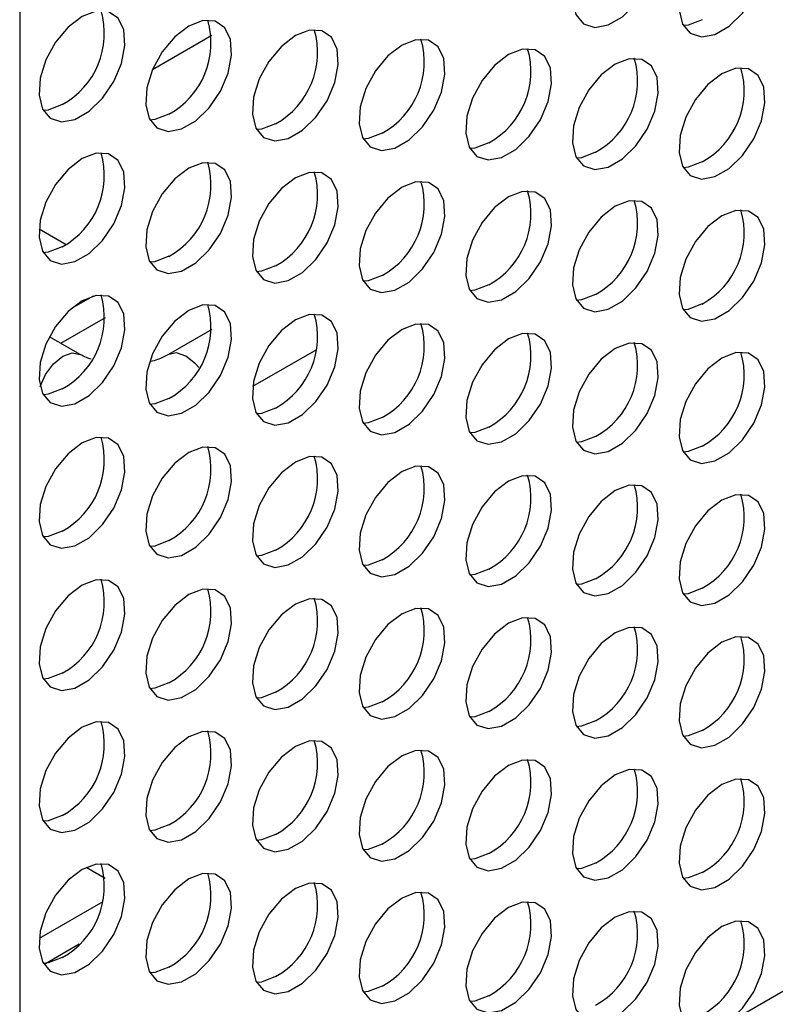
# Model space of a CAD drawing. Units: millimetres. Extents: x 40 to 3688, y -431 to 3021.
# Drawn here: x 3123 to 3167, y 2397 to 2454 of the extents above; entities that cross this region are included whole.
import ezdxf

# ---------------------------------------------------------------- set-up
doc = ezdxf.new("R2010")
doc.units = ezdxf.units.MM
doc.header["$LTSCALE"] = 10

msp = doc.modelspace()

# ---------------------------------------------------------------- linework, layer by layer
at = {"color": 7, "linetype": 'Continuous', "lineweight": 25}
for p, q in [((3123.192, 2504.857), (3123.192, 2374.211)), ((3134.229, 2452.838), (3130.812, 2450.865)), ((3124.305, 2441.732), (3125.856, 2440.837)), ((3127.411, 2437.871), (3126.13, 2437.131)), ((3125.547, 2435.161), (3128.109, 2436.641)), ((3134.223, 2435.949), (3131.738, 2434.515)), ((3126.667, 2434.515), (3124.901, 2435.534)), ((3136.574, 2432.688), (3140.249, 2434.809)), ((3124.536, 2373.435), (3202.318, 2418.337)), ((3127.008, 2405.061), (3128.103, 2404.429)), ((3127.959, 2403.076), (3124.31, 2400.969)), ((3124.668, 2399.543), (3126.611, 2400.664))]:
    msp.add_line(p, q, dxfattribs=at)
at = {"color": 7, "linetype": 'Continuous', "lineweight": 25, "flags": 128}
for points in [[(3157.389, 2459.357), (3156.586, 2458.738), (3155.869, 2457.877), (3155.317, 2456.866), (3154.99, 2455.815), (3154.923, 2454.839), (3155.123, 2454.042), (3155.568, 2453.512), (3156.211, 2453.305), (3156.982, 2453.445), (3157.797, 2453.915), (3158.567, 2454.665), (3159.21, 2455.614), (3159.656, 2456.659), (3159.856, 2457.687), (3159.788, 2458.585), (3159.461, 2459.258), (3158.909, 2459.632), (3158.193, 2459.666), (3157.389, 2459.357)], [(3163.513, 2458.809), (3162.709, 2458.19), (3161.993, 2457.329), (3161.441, 2456.318), (3161.114, 2455.268), (3161.046, 2454.291), (3161.246, 2453.495), (3161.692, 2452.965), (3162.335, 2452.758), (3163.106, 2452.897), (3163.92, 2453.368), (3164.691, 2454.118), (3165.334, 2455.067), (3165.779, 2456.112), (3165.979, 2457.139), (3165.912, 2458.038), (3165.585, 2458.711), (3165.033, 2459.084), (3164.317, 2459.118), (3163.513, 2458.809)], [(3126.771, 2453.929), (3125.967, 2453.31), (3125.25, 2452.449), (3124.699, 2451.438), (3124.371, 2450.388), (3124.304, 2449.411), (3124.504, 2448.615), (3124.95, 2448.084), (3125.593, 2447.878), (3126.363, 2448.017), (3127.178, 2448.487), (3127.948, 2449.238), (3128.591, 2450.187), (3129.037, 2451.232), (3129.237, 2452.259), (3129.17, 2453.158), (3128.842, 2453.83), (3128.291, 2454.204), (3127.574, 2454.238), (3126.771, 2453.929)], [(3132.894, 2453.382), (3132.091, 2452.763), (3131.374, 2451.901), (3130.822, 2450.891), (3130.495, 2449.84), (3130.428, 2448.864), (3130.628, 2448.067), (3131.073, 2447.537), (3131.716, 2447.33), (3132.487, 2447.47), (3133.302, 2447.94), (3134.072, 2448.69), (3134.715, 2449.639), (3135.161, 2450.684), (3135.361, 2451.712), (3135.293, 2452.61), (3134.966, 2453.283), (3134.414, 2453.656), (3133.698, 2453.691), (3132.894, 2453.382)], [(3162.382, 2453.747), (3161.578, 2453.438), (3161.291, 2453.409)], [(3139.018, 2452.834), (3138.214, 2452.215), (3137.498, 2451.354), (3136.946, 2450.343), (3136.619, 2449.293), (3136.552, 2448.316), (3136.752, 2447.52), (3137.197, 2446.989), (3137.84, 2446.783), (3138.611, 2446.922), (3139.425, 2447.392), (3140.196, 2448.143), (3140.839, 2449.092), (3141.284, 2450.137), (3141.484, 2451.164), (3141.417, 2452.063), (3141.09, 2452.735), (3140.538, 2453.109), (3139.822, 2453.143), (3139.018, 2452.834)], [(3145.142, 2452.286), (3144.338, 2451.668), (3143.622, 2450.806), (3143.07, 2449.796), (3142.743, 2448.745), (3142.675, 2447.769), (3142.875, 2446.972), (3143.321, 2446.442), (3143.964, 2446.235), (3144.734, 2446.375), (3145.549, 2446.845), (3146.32, 2447.595), (3146.963, 2448.544), (3147.408, 2449.589), (3147.608, 2450.616), (3147.541, 2451.515), (3147.214, 2452.188), (3146.662, 2452.561), (3145.945, 2452.596), (3145.142, 2452.286)], [(3151.265, 2451.739), (3150.462, 2451.12), (3149.745, 2450.259), (3149.194, 2449.248), (3148.866, 2448.198), (3148.799, 2447.221), (3148.999, 2446.425), (3149.445, 2445.894), (3150.088, 2445.688), (3150.858, 2445.827), (3151.673, 2446.297), (3152.443, 2447.048), (3153.086, 2447.997), (3153.532, 2449.041), (3153.732, 2450.069), (3153.665, 2450.968), (3153.337, 2451.64), (3152.786, 2452.014), (3152.069, 2452.048), (3151.265, 2451.739)], [(3157.389, 2451.191), (3156.586, 2450.573), (3155.869, 2449.711), (3155.317, 2448.701), (3154.99, 2447.65), (3154.923, 2446.674), (3155.123, 2445.877), (3155.568, 2445.347), (3156.211, 2445.14), (3156.982, 2445.279), (3157.797, 2445.75), (3158.567, 2446.5), (3159.21, 2447.449), (3159.656, 2448.494), (3159.856, 2449.521), (3159.788, 2450.42), (3159.461, 2451.093), (3158.909, 2451.466), (3158.193, 2451.5), (3157.389, 2451.191)], [(3163.513, 2450.644), (3162.709, 2450.025), (3161.993, 2449.164), (3161.441, 2448.153), (3161.114, 2447.102), (3161.046, 2446.126), (3161.246, 2445.33), (3161.692, 2444.799), (3162.335, 2444.592), (3163.106, 2444.732), (3163.92, 2445.202), (3164.691, 2445.952), (3165.334, 2446.901), (3165.779, 2447.946), (3165.979, 2448.974), (3165.912, 2449.872), (3165.585, 2450.545), (3165.033, 2450.919), (3164.317, 2450.953), (3163.513, 2450.644)], [(3125.639, 2448.866), (3124.836, 2448.557), (3124.549, 2448.529)], [(3131.763, 2448.319), (3130.959, 2448.01), (3130.673, 2447.982)], [(3137.887, 2447.771), (3137.083, 2447.462), (3136.796, 2447.434)], [(3144.01, 2447.224), (3143.207, 2446.915), (3142.92, 2446.887)], [(3150.134, 2446.676), (3149.33, 2446.367), (3149.044, 2446.339)], [(3156.258, 2446.129), (3155.454, 2445.82), (3155.168, 2445.792)], [(3126.771, 2445.764), (3125.967, 2445.145), (3125.25, 2444.284), (3124.699, 2443.273), (3124.371, 2442.222), (3124.304, 2441.246), (3124.504, 2440.449), (3124.95, 2439.919), (3125.593, 2439.712), (3126.363, 2439.852), (3127.178, 2440.322), (3127.948, 2441.072), (3128.591, 2442.021), (3129.037, 2443.066), (3129.237, 2444.094), (3129.17, 2444.992), (3128.842, 2445.665), (3128.291, 2446.039), (3127.574, 2446.073), (3126.771, 2445.764)], [(3162.382, 2445.581), (3161.578, 2445.272), (3161.291, 2445.244)], [(3132.894, 2445.216), (3132.091, 2444.597), (3131.374, 2443.736), (3130.822, 2442.725), (3130.495, 2441.675), (3130.428, 2440.698), (3130.628, 2439.902), (3131.073, 2439.372), (3131.716, 2439.165), (3132.487, 2439.304), (3133.302, 2439.775), (3134.072, 2440.525), (3134.715, 2441.474), (3135.161, 2442.519), (3135.361, 2443.546), (3135.293, 2444.445), (3134.966, 2445.117), (3134.414, 2445.491), (3133.698, 2445.525), (3132.894, 2445.216)], [(3139.018, 2444.669), (3138.214, 2444.05), (3137.498, 2443.188), (3136.946, 2442.178), (3136.619, 2441.127), (3136.552, 2440.151), (3136.752, 2439.354), (3137.197, 2438.824), (3137.84, 2438.617), (3138.611, 2438.757), (3139.425, 2439.227), (3140.196, 2439.977), (3140.839, 2440.926), (3141.284, 2441.971), (3141.484, 2442.999), (3141.417, 2443.897), (3141.09, 2444.57), (3140.538, 2444.944), (3139.822, 2444.978), (3139.018, 2444.669)], [(3145.142, 2444.121), (3144.338, 2443.502), (3143.622, 2442.641), (3143.07, 2441.63), (3142.743, 2440.58), (3142.675, 2439.603), (3142.875, 2438.807), (3143.321, 2438.276), (3143.964, 2438.07), (3144.734, 2438.209), (3145.549, 2438.679), (3146.32, 2439.43), (3146.963, 2440.379), (3147.408, 2441.424), (3147.608, 2442.451), (3147.541, 2443.35), (3147.214, 2444.022), (3146.662, 2444.396), (3145.945, 2444.43), (3145.142, 2444.121)], [(3151.265, 2443.574), (3150.462, 2442.955), (3149.745, 2442.093), (3149.194, 2441.083), (3148.866, 2440.032), (3148.799, 2439.056), (3148.999, 2438.259), (3149.445, 2437.729), (3150.088, 2437.522), (3150.858, 2437.662), (3151.673, 2438.132), (3152.443, 2438.882), (3153.086, 2439.831), (3153.532, 2440.876), (3153.732, 2441.903), (3153.665, 2442.802), (3153.337, 2443.475), (3152.786, 2443.848), (3152.069, 2443.883), (3151.265, 2443.574)], [(3157.389, 2443.026), (3156.586, 2442.407), (3155.869, 2441.546), (3155.317, 2440.535), (3154.99, 2439.485), (3154.923, 2438.508), (3155.123, 2437.712), (3155.568, 2437.181), (3156.211, 2436.975), (3156.982, 2437.114), (3157.797, 2437.584), (3158.567, 2438.335), (3159.21, 2439.284), (3159.656, 2440.328), (3159.856, 2441.356), (3159.788, 2442.255), (3159.461, 2442.927), (3158.909, 2443.301), (3158.193, 2443.335), (3157.389, 2443.026)], [(3163.513, 2442.478), (3162.709, 2441.86), (3161.993, 2440.998), (3161.441, 2439.988), (3161.114, 2438.937), (3161.046, 2437.961), (3161.246, 2437.164), (3161.692, 2436.634), (3162.335, 2436.427), (3163.106, 2436.566), (3163.92, 2437.037), (3164.691, 2437.787), (3165.334, 2438.736), (3165.779, 2439.781), (3165.979, 2440.808), (3165.912, 2441.707), (3165.585, 2442.38), (3165.033, 2442.753), (3164.317, 2442.787), (3163.513, 2442.478)], [(3125.639, 2440.701), (3124.836, 2440.392), (3124.549, 2440.364)], [(3131.763, 2440.154), (3130.959, 2439.844), (3130.673, 2439.816)], [(3137.887, 2439.606), (3137.083, 2439.297), (3136.796, 2439.269)], [(3144.01, 2439.058), (3143.207, 2438.749), (3142.92, 2438.721)], [(3150.134, 2438.511), (3149.33, 2438.202), (3149.044, 2438.174)], [(3126.771, 2437.598), (3125.967, 2436.98), (3125.25, 2436.118), (3124.699, 2435.107), (3124.371, 2434.057), (3124.304, 2433.081), (3124.504, 2432.284), (3124.95, 2431.754), (3125.593, 2431.547), (3126.363, 2431.686), (3127.178, 2432.157), (3127.948, 2432.907), (3128.591, 2433.856), (3129.037, 2434.901), (3129.237, 2435.928), (3129.17, 2436.827), (3128.842, 2437.5), (3128.291, 2437.873), (3127.574, 2437.907), (3126.771, 2437.598)], [(3156.258, 2437.963), (3155.454, 2437.654), (3155.168, 2437.626)], [(3132.894, 2437.051), (3132.091, 2436.432), (3131.374, 2435.571), (3130.822, 2434.56), (3130.495, 2433.509), (3130.428, 2432.533), (3130.628, 2431.736), (3131.073, 2431.206), (3131.716, 2430.999), (3132.487, 2431.139), (3133.302, 2431.609), (3134.072, 2432.359), (3134.715, 2433.308), (3135.161, 2434.353), (3135.361, 2435.381), (3135.293, 2436.279), (3134.966, 2436.952), (3134.414, 2437.326), (3133.698, 2437.36), (3132.894, 2437.051)], [(3162.382, 2437.416), (3161.578, 2437.107), (3161.291, 2437.079)], [(3139.018, 2436.503), (3138.214, 2435.884), (3137.498, 2435.023), (3136.946, 2434.012), (3136.619, 2432.962), (3136.552, 2431.985), (3136.752, 2431.189), (3137.197, 2430.659), (3137.84, 2430.452), (3138.611, 2430.591), (3139.425, 2431.062), (3140.196, 2431.812), (3140.839, 2432.761), (3141.284, 2433.806), (3141.484, 2434.833), (3141.417, 2435.732), (3141.09, 2436.405), (3140.538, 2436.778), (3139.822, 2436.812), (3139.018, 2436.503)], [(3145.142, 2435.956), (3144.338, 2435.337), (3143.622, 2434.476), (3143.07, 2433.465), (3142.743, 2432.414), (3142.675, 2431.438), (3142.875, 2430.641), (3143.321, 2430.111), (3143.964, 2429.904), (3144.734, 2430.044), (3145.549, 2430.514), (3146.32, 2431.264), (3146.963, 2432.213), (3147.408, 2433.258), (3147.608, 2434.286), (3147.541, 2435.184), (3147.214, 2435.857), (3146.662, 2436.231), (3145.945, 2436.265), (3145.142, 2435.956)], [(3151.265, 2435.408), (3150.462, 2434.789), (3149.745, 2433.928), (3149.194, 2432.917), (3148.866, 2431.867), (3148.799, 2430.89), (3148.999, 2430.094), (3149.445, 2429.563), (3150.088, 2429.357), (3150.858, 2429.496), (3151.673, 2429.966), (3152.443, 2430.717), (3153.086, 2431.666), (3153.532, 2432.711), (3153.732, 2433.738), (3153.665, 2434.637), (3153.337, 2435.309), (3152.786, 2435.683), (3152.069, 2435.717), (3151.265, 2435.408)], [(3157.389, 2434.861), (3156.586, 2434.242), (3155.869, 2433.38), (3155.317, 2432.37), (3154.99, 2431.319), (3154.923, 2430.343), (3155.123, 2429.546), (3155.568, 2429.016), (3156.211, 2428.809), (3156.982, 2428.949), (3157.797, 2429.419), (3158.567, 2430.169), (3159.21, 2431.118), (3159.656, 2432.163), (3159.856, 2433.19), (3159.788, 2434.089), (3159.461, 2434.762), (3158.909, 2435.135), (3158.193, 2435.17), (3157.389, 2434.861)], [(3163.513, 2434.313), (3162.709, 2433.694), (3161.993, 2432.833), (3161.441, 2431.822), (3161.114, 2430.772), (3161.046, 2429.795), (3161.246, 2428.999), (3161.692, 2428.468), (3162.335, 2428.262), (3163.106, 2428.401), (3163.92, 2428.871), (3164.691, 2429.622), (3165.334, 2430.571), (3165.779, 2431.615), (3165.979, 2432.643), (3165.912, 2433.542), (3165.585, 2434.214), (3165.033, 2434.588), (3164.317, 2434.622), (3163.513, 2434.313)], [(3125.639, 2432.536), (3124.836, 2432.227), (3124.549, 2432.199)], [(3131.763, 2431.988), (3130.959, 2431.679), (3130.673, 2431.651)], [(3137.887, 2431.441), (3137.083, 2431.132), (3136.796, 2431.103)], [(3144.01, 2430.893), (3143.207, 2430.584), (3142.92, 2430.556)], [(3150.134, 2430.345), (3149.33, 2430.036), (3149.044, 2430.008)], [(3126.771, 2429.433), (3125.967, 2428.814), (3125.25, 2427.953), (3124.699, 2426.942), (3124.371, 2425.892), (3124.304, 2424.915), (3124.504, 2424.119), (3124.95, 2423.588), (3125.593, 2423.382), (3126.363, 2423.521), (3127.178, 2423.991), (3127.948, 2424.742), (3128.591, 2425.691), (3129.037, 2426.735), (3129.237, 2427.763), (3129.17, 2428.662), (3128.842, 2429.334), (3128.291, 2429.708), (3127.574, 2429.742), (3126.771, 2429.433)], [(3156.258, 2429.798), (3155.454, 2429.489), (3155.168, 2429.461)], [(3132.894, 2428.885), (3132.091, 2428.267), (3131.374, 2427.405), (3130.822, 2426.395), (3130.495, 2425.344), (3130.428, 2424.368), (3130.628, 2423.571), (3131.073, 2423.041), (3131.716, 2422.834), (3132.487, 2422.973), (3133.302, 2423.444), (3134.072, 2424.194), (3134.715, 2425.143), (3135.161, 2426.188), (3135.361, 2427.215), (3135.293, 2428.114), (3134.966, 2428.787), (3134.414, 2429.16), (3133.698, 2429.194), (3132.894, 2428.885)], [(3162.382, 2429.25), (3161.578, 2428.941), (3161.291, 2428.913)], [(3139.018, 2428.338), (3138.214, 2427.719), (3137.498, 2426.858), (3136.946, 2425.847), (3136.619, 2424.796), (3136.552, 2423.82), (3136.752, 2423.024), (3137.197, 2422.493), (3137.84, 2422.286), (3138.611, 2422.426), (3139.425, 2422.896), (3140.196, 2423.646), (3140.839, 2424.595), (3141.284, 2425.64), (3141.484, 2426.668), (3141.417, 2427.566), (3141.09, 2428.239), (3140.538, 2428.613), (3139.822, 2428.647), (3139.018, 2428.338)], [(3145.142, 2427.79), (3144.338, 2427.171), (3143.622, 2426.31), (3143.07, 2425.299), (3142.743, 2424.249), (3142.675, 2423.273), (3142.875, 2422.476), (3143.321, 2421.946), (3143.964, 2421.739), (3144.734, 2421.878), (3145.549, 2422.349), (3146.32, 2423.099), (3146.963, 2424.048), (3147.408, 2425.093), (3147.608, 2426.12), (3147.541, 2427.019), (3147.214, 2427.692), (3146.662, 2428.065), (3145.945, 2428.099), (3145.142, 2427.79)], [(3151.265, 2427.243), (3150.462, 2426.624), (3149.745, 2425.763), (3149.194, 2424.752), (3148.866, 2423.701), (3148.799, 2422.725), (3148.999, 2421.928), (3149.445, 2421.398), (3150.088, 2421.191), (3150.858, 2421.331), (3151.673, 2421.801), (3152.443, 2422.551), (3153.086, 2423.5), (3153.532, 2424.545), (3153.732, 2425.573), (3153.665, 2426.471), (3153.337, 2427.144), (3152.786, 2427.518), (3152.069, 2427.552), (3151.265, 2427.243)], [(3157.389, 2426.695), (3156.586, 2426.076), (3155.869, 2425.215), (3155.317, 2424.204), (3154.99, 2423.154), (3154.923, 2422.177), (3155.123, 2421.381), (3155.568, 2420.851), (3156.211, 2420.644), (3156.982, 2420.783), (3157.797, 2421.253), (3158.567, 2422.004), (3159.21, 2422.953), (3159.656, 2423.998), (3159.856, 2425.025), (3159.788, 2425.924), (3159.461, 2426.596), (3158.909, 2426.97), (3158.193, 2427.004), (3157.389, 2426.695)], [(3163.513, 2426.148), (3162.709, 2425.529), (3161.993, 2424.667), (3161.441, 2423.657), (3161.114, 2422.606), (3161.046, 2421.63), (3161.246, 2420.833), (3161.692, 2420.303), (3162.335, 2420.096), (3163.106, 2420.236), (3163.92, 2420.706), (3164.691, 2421.456), (3165.334, 2422.405), (3165.779, 2423.45), (3165.979, 2424.478), (3165.912, 2425.376), (3165.585, 2426.049), (3165.033, 2426.423), (3164.317, 2426.457), (3163.513, 2426.148)], [(3125.639, 2424.37), (3124.836, 2424.061), (3124.549, 2424.033)], [(3131.763, 2423.823), (3130.959, 2423.514), (3130.673, 2423.486)], [(3137.887, 2423.275), (3137.083, 2422.966), (3136.796, 2422.938)], [(3144.01, 2422.728), (3143.207, 2422.419), (3142.92, 2422.39)], [(3150.134, 2422.18), (3149.33, 2421.871), (3149.044, 2421.843)], [(3126.771, 2421.267), (3125.967, 2420.649), (3125.25, 2419.787), (3124.699, 2418.777), (3124.371, 2417.726), (3124.304, 2416.75), (3124.504, 2415.953), (3124.95, 2415.423), (3125.593, 2415.216), (3126.363, 2415.356), (3127.178, 2415.826), (3127.948, 2416.576), (3128.591, 2417.525), (3129.037, 2418.57), (3129.237, 2419.597), (3129.17, 2420.496), (3128.842, 2421.169), (3128.291, 2421.542), (3127.574, 2421.577), (3126.771, 2421.267)], [(3156.258, 2421.632), (3155.454, 2421.323), (3155.168, 2421.295)], [(3132.894, 2420.72), (3132.091, 2420.101), (3131.374, 2419.24), (3130.822, 2418.229), (3130.495, 2417.179), (3130.428, 2416.202), (3130.628, 2415.406), (3131.073, 2414.875), (3131.716, 2414.669), (3132.487, 2414.808), (3133.302, 2415.278), (3134.072, 2416.029), (3134.715, 2416.978), (3135.161, 2418.022), (3135.361, 2419.05), (3135.293, 2419.949), (3134.966, 2420.621), (3134.414, 2420.995), (3133.698, 2421.029), (3132.894, 2420.72)], [(3162.382, 2421.085), (3161.578, 2420.776), (3161.291, 2420.748)], [(3139.018, 2420.172), (3138.214, 2419.554), (3137.498, 2418.692), (3136.946, 2417.682), (3136.619, 2416.631), (3136.552, 2415.655), (3136.752, 2414.858), (3137.197, 2414.328), (3137.84, 2414.121), (3138.611, 2414.26), (3139.425, 2414.731), (3140.196, 2415.481), (3140.839, 2416.43), (3141.284, 2417.475), (3141.484, 2418.502), (3141.417, 2419.401), (3141.09, 2420.074), (3140.538, 2420.447), (3139.822, 2420.481), (3139.018, 2420.172)], [(3145.142, 2419.625), (3144.338, 2419.006), (3143.622, 2418.145), (3143.07, 2417.134), (3142.743, 2416.084), (3142.675, 2415.107), (3142.875, 2414.311), (3143.321, 2413.78), (3143.964, 2413.574), (3144.734, 2413.713), (3145.549, 2414.183), (3146.32, 2414.933), (3146.963, 2415.882), (3147.408, 2416.927), (3147.608, 2417.955), (3147.541, 2418.854), (3147.214, 2419.526), (3146.662, 2419.9), (3145.945, 2419.934), (3145.142, 2419.625)], [(3151.265, 2419.077), (3150.462, 2418.459), (3149.745, 2417.597), (3149.194, 2416.586), (3148.866, 2415.536), (3148.799, 2414.56), (3148.999, 2413.763), (3149.445, 2413.233), (3150.088, 2413.026), (3150.858, 2413.165), (3151.673, 2413.636), (3152.443, 2414.386), (3153.086, 2415.335), (3153.532, 2416.38), (3153.732, 2417.407), (3153.665, 2418.306), (3153.337, 2418.979), (3152.786, 2419.352), (3152.069, 2419.386), (3151.265, 2419.077)], [(3157.389, 2418.53), (3156.586, 2417.911), (3155.869, 2417.05), (3155.317, 2416.039), (3154.99, 2414.988), (3154.923, 2414.012), (3155.123, 2413.215), (3155.568, 2412.685), (3156.211, 2412.478), (3156.982, 2412.618), (3157.797, 2413.088), (3158.567, 2413.838), (3159.21, 2414.787), (3159.656, 2415.832), (3159.856, 2416.86), (3159.788, 2417.758), (3159.461, 2418.431), (3158.909, 2418.805), (3158.193, 2418.839), (3157.389, 2418.53)], [(3163.513, 2417.982), (3162.709, 2417.363), (3161.993, 2416.502), (3161.441, 2415.491), (3161.114, 2414.441), (3161.046, 2413.464), (3161.246, 2412.668), (3161.692, 2412.138), (3162.335, 2411.931), (3163.106, 2412.07), (3163.92, 2412.541), (3164.691, 2413.291), (3165.334, 2414.24), (3165.779, 2415.285), (3165.979, 2416.312), (3165.912, 2417.211), (3165.585, 2417.883), (3165.033, 2418.257), (3164.317, 2418.291), (3163.513, 2417.982)], [(3125.639, 2416.205), (3124.836, 2415.896), (3124.549, 2415.868)], [(3131.763, 2415.657), (3130.959, 2415.348), (3130.673, 2415.32)], [(3137.887, 2415.11), (3137.083, 2414.801), (3136.796, 2414.773)], [(3144.01, 2414.562), (3143.207, 2414.253), (3142.92, 2414.225)], [(3150.134, 2414.015), (3149.33, 2413.706), (3149.044, 2413.678)], [(3126.771, 2413.102), (3125.967, 2412.483), (3125.25, 2411.622), (3124.699, 2410.611), (3124.371, 2409.561), (3124.304, 2408.584), (3124.504, 2407.788), (3124.95, 2407.257), (3125.593, 2407.051), (3126.363, 2407.19), (3127.178, 2407.66), (3127.948, 2408.411), (3128.591, 2409.36), (3129.037, 2410.405), (3129.237, 2411.432), (3129.17, 2412.331), (3128.842, 2413.003), (3128.291, 2413.377), (3127.574, 2413.411), (3126.771, 2413.102)], [(3156.258, 2413.467), (3155.454, 2413.158), (3155.168, 2413.13)], [(3132.894, 2412.555), (3132.091, 2411.936), (3131.374, 2411.074), (3130.822, 2410.064), (3130.495, 2409.013), (3130.428, 2408.037), (3130.628, 2407.24), (3131.073, 2406.71), (3131.716, 2406.503), (3132.487, 2406.643), (3133.302, 2407.113), (3134.072, 2407.863), (3134.715, 2408.812), (3135.161, 2409.857), (3135.361, 2410.884), (3135.293, 2411.783), (3134.966, 2412.456), (3134.414, 2412.829), (3133.698, 2412.864), (3132.894, 2412.555)], [(3162.382, 2412.92), (3161.578, 2412.61), (3161.291, 2412.582)], [(3139.018, 2412.007), (3138.214, 2411.388), (3137.498, 2410.527), (3136.946, 2409.516), (3136.619, 2408.466), (3136.552, 2407.489), (3136.752, 2406.693), (3137.197, 2406.162), (3137.84, 2405.956), (3138.611, 2406.095), (3139.425, 2406.565), (3140.196, 2407.316), (3140.839, 2408.265), (3141.284, 2409.309), (3141.484, 2410.337), (3141.417, 2411.236), (3141.09, 2411.908), (3140.538, 2412.282), (3139.822, 2412.316), (3139.018, 2412.007)], [(3145.142, 2411.459), (3144.338, 2410.841), (3143.622, 2409.979), (3143.07, 2408.969), (3142.743, 2407.918), (3142.675, 2406.942), (3142.875, 2406.145), (3143.321, 2405.615), (3143.964, 2405.408), (3144.734, 2405.547), (3145.549, 2406.018), (3146.32, 2406.768), (3146.963, 2407.717), (3147.408, 2408.762), (3147.608, 2409.789), (3147.541, 2410.688), (3147.214, 2411.361), (3146.662, 2411.734), (3145.945, 2411.768), (3145.142, 2411.459)], [(3151.265, 2410.912), (3150.462, 2410.293), (3149.745, 2409.432), (3149.194, 2408.421), (3148.866, 2407.371), (3148.799, 2406.394), (3148.999, 2405.598), (3149.445, 2405.067), (3150.088, 2404.861), (3150.858, 2405), (3151.673, 2405.47), (3152.443, 2406.221), (3153.086, 2407.17), (3153.532, 2408.214), (3153.732, 2409.242), (3153.665, 2410.141), (3153.337, 2410.813), (3152.786, 2411.187), (3152.069, 2411.221), (3151.265, 2410.912)], [(3157.389, 2410.364), (3156.586, 2409.746), (3155.869, 2408.884), (3155.317, 2407.873), (3154.99, 2406.823), (3154.923, 2405.847), (3155.123, 2405.05), (3155.568, 2404.52), (3156.211, 2404.313), (3156.982, 2404.452), (3157.797, 2404.923), (3158.567, 2405.673), (3159.21, 2406.622), (3159.656, 2407.667), (3159.856, 2408.694), (3159.788, 2409.593), (3159.461, 2410.266), (3158.909, 2410.639), (3158.193, 2410.673), (3157.389, 2410.364)], [(3163.513, 2409.817), (3162.709, 2409.198), (3161.993, 2408.337), (3161.441, 2407.326), (3161.114, 2406.275), (3161.046, 2405.299), (3161.246, 2404.502), (3161.692, 2403.972), (3162.335, 2403.765), (3163.106, 2403.905), (3163.92, 2404.375), (3164.691, 2405.125), (3165.334, 2406.074), (3165.779, 2407.119), (3165.979, 2408.147), (3165.912, 2409.045), (3165.585, 2409.718), (3165.033, 2410.092), (3164.317, 2410.126), (3163.513, 2409.817)], [(3125.639, 2408.039), (3124.836, 2407.73), (3124.549, 2407.702)], [(3131.763, 2407.492), (3130.959, 2407.183), (3130.673, 2407.155)], [(3137.887, 2406.944), (3137.083, 2406.635), (3136.796, 2406.607)], [(3144.01, 2406.397), (3143.207, 2406.088), (3142.92, 2406.06)], [(3150.134, 2405.849), (3149.33, 2405.54), (3149.044, 2405.512)], [(3126.771, 2404.937), (3125.967, 2404.318), (3125.25, 2403.457), (3124.699, 2402.446), (3124.371, 2401.395), (3124.304, 2400.419), (3124.504, 2399.622), (3124.95, 2399.092), (3125.593, 2398.885), (3126.363, 2399.025), (3127.178, 2399.495), (3127.948, 2400.245), (3128.591, 2401.194), (3129.037, 2402.239), (3129.237, 2403.267), (3129.17, 2404.165), (3128.842, 2404.838), (3128.291, 2405.212), (3127.574, 2405.246), (3126.771, 2404.937)], [(3156.258, 2405.302), (3155.454, 2404.993), (3155.168, 2404.965)], [(3132.894, 2404.389), (3132.091, 2403.77), (3131.374, 2402.909), (3130.822, 2401.898), (3130.495, 2400.848), (3130.428, 2399.871), (3130.628, 2399.075), (3131.073, 2398.544), (3131.716, 2398.338), (3132.487, 2398.477), (3133.302, 2398.947), (3134.072, 2399.698), (3134.715, 2400.647), (3135.161, 2401.692), (3135.361, 2402.719), (3135.293, 2403.618), (3134.966, 2404.29), (3134.414, 2404.664), (3133.698, 2404.698), (3132.894, 2404.389)], [(3162.382, 2404.754), (3161.578, 2404.445), (3161.291, 2404.417)], [(3139.018, 2403.842), (3138.214, 2403.223), (3137.498, 2402.361), (3136.946, 2401.351), (3136.619, 2400.3), (3136.552, 2399.324), (3136.752, 2398.527), (3137.197, 2397.997), (3137.84, 2397.79), (3138.611, 2397.93), (3139.425, 2398.4), (3140.196, 2399.15), (3140.839, 2400.099), (3141.284, 2401.144), (3141.484, 2402.172), (3141.417, 2403.07), (3141.09, 2403.743), (3140.538, 2404.116), (3139.822, 2404.151), (3139.018, 2403.842)], [(3145.142, 2403.294), (3144.338, 2402.675), (3143.622, 2401.814), (3143.07, 2400.803), (3142.743, 2399.753), (3142.675, 2398.776), (3142.875, 2397.98), (3143.321, 2397.449), (3143.964, 2397.243), (3144.734, 2397.382), (3145.549, 2397.852), (3146.32, 2398.603), (3146.963, 2399.552), (3147.408, 2400.597), (3147.608, 2401.624), (3147.541, 2402.523), (3147.214, 2403.195), (3146.662, 2403.569), (3145.945, 2403.603), (3145.142, 2403.294)], [(3151.265, 2402.746), (3150.462, 2402.128), (3149.745, 2401.266), (3149.194, 2400.256), (3148.866, 2399.205), (3148.799, 2398.229), (3148.999, 2397.432), (3149.445, 2396.902), (3150.088, 2396.695), (3150.858, 2396.835), (3151.673, 2397.305), (3152.443, 2398.055), (3153.086, 2399.004), (3153.532, 2400.049), (3153.732, 2401.076), (3153.665, 2401.975), (3153.337, 2402.648), (3152.786, 2403.021), (3152.069, 2403.056), (3151.265, 2402.746)], [(3157.389, 2402.199), (3156.586, 2401.58), (3155.869, 2400.719), (3155.317, 2399.708), (3154.99, 2398.658), (3154.923, 2397.681), (3155.123, 2396.885), (3155.568, 2396.354), (3156.211, 2396.148), (3156.982, 2396.287), (3157.797, 2396.757), (3158.567, 2397.508), (3159.21, 2398.457), (3159.656, 2399.501), (3159.856, 2400.529), (3159.788, 2401.428), (3159.461, 2402.1), (3158.909, 2402.474), (3158.193, 2402.508), (3157.389, 2402.199)], [(3163.513, 2401.651), (3162.709, 2401.033), (3161.993, 2400.171), (3161.441, 2399.161), (3161.114, 2398.11), (3161.046, 2397.134), (3161.246, 2396.337), (3161.692, 2395.807), (3162.335, 2395.6), (3163.106, 2395.739), (3163.92, 2396.21), (3164.691, 2396.96), (3165.334, 2397.909), (3165.779, 2398.954), (3165.979, 2399.981), (3165.912, 2400.88), (3165.585, 2401.553), (3165.033, 2401.926), (3164.317, 2401.96), (3163.513, 2401.651)], [(3125.639, 2399.874), (3124.836, 2399.565), (3124.549, 2399.537)], [(3131.763, 2399.326), (3130.959, 2399.017), (3130.673, 2398.989)], [(3137.887, 2398.779), (3137.083, 2398.47), (3136.796, 2398.442)], [(3144.01, 2398.231), (3143.207, 2397.922), (3142.92, 2397.894)], [(3150.134, 2397.684), (3149.33, 2397.375), (3149.044, 2397.347)]]:
    msp.add_lwpolyline(points, dxfattribs=at)
at = {"color": 30, "linetype": 'Continuous', "lineweight": 25, "flags": 128}
for points in [[(3124.367, 2432.673), (3124.667, 2433.36), (3125.126, 2433.979), (3125.667, 2434.416), (3126.208, 2434.604), (3126.659, 2434.52)], [(3133.469, 2433.76), (3133.28, 2433.979), (3132.738, 2434.416), (3132.197, 2434.604), (3131.748, 2434.52)]]:
    msp.add_lwpolyline(points, dxfattribs=at)
at = {"color": 7, "linetype": 'Continuous', "lineweight": 25}
for centre, start, end in [((3123.376, 2452.955), 298.9691, 16.3038), ((3129.5, 2452.407), 298.9691, 16.3038), ((3135.623, 2451.859), 298.9692, 16.3038), ((3141.747, 2451.312), 298.9691, 16.3038), ((3147.871, 2450.764), 298.9692, 16.3037), ((3153.995, 2450.217), 298.9692, 16.3038), ((3160.118, 2449.669), 298.9691, 16.3038), ((3123.376, 2444.789), 298.9691, 16.3038), ((3129.5, 2444.242), 298.9691, 16.3038), ((3135.623, 2443.694), 298.9692, 16.3038), ((3141.747, 2443.146), 298.9691, 16.3038), ((3147.871, 2442.599), 298.9692, 16.3037), ((3153.995, 2442.051), 298.9692, 16.3038), ((3160.118, 2441.504), 298.9691, 16.3038), ((3123.376, 2436.624), 298.9691, 16.3038), ((3129.5, 2436.076), 298.9691, 16.3038), ((3135.623, 2435.529), 298.9692, 16.3038), ((3141.747, 2434.981), 298.9691, 16.3038), ((3147.871, 2434.433), 298.9692, 16.3037), ((3153.995, 2433.886), 298.9692, 16.3038), ((3160.118, 2433.338), 298.9691, 16.3038), ((3123.376, 2428.458), 298.9691, 16.3038), ((3129.5, 2427.911), 298.9691, 16.3038), ((3135.623, 2427.363), 298.9692, 16.3038), ((3141.747, 2426.816), 298.9691, 16.3038), ((3147.871, 2426.268), 298.9692, 16.3037), ((3153.995, 2425.721), 298.9692, 16.3038), ((3160.118, 2425.173), 298.9691, 16.3038), ((3123.376, 2420.293), 298.9691, 16.3038), ((3129.5, 2419.745), 298.9691, 16.3038), ((3135.623, 2419.198), 298.9692, 16.3038), ((3141.747, 2418.65), 298.9691, 16.3038), ((3147.871, 2418.103), 298.9692, 16.3037), ((3153.995, 2417.555), 298.9692, 16.3038), ((3160.118, 2417.008), 298.9691, 16.3038), ((3123.376, 2412.127), 298.9691, 16.3038), ((3129.5, 2411.58), 298.9691, 16.3038), ((3135.623, 2411.032), 298.9692, 16.3038), ((3141.747, 2410.485), 298.9691, 16.3038), ((3147.871, 2409.937), 298.9692, 16.3037), ((3153.995, 2409.39), 298.9692, 16.3038), ((3160.118, 2408.842), 298.9691, 16.3038), ((3123.376, 2403.962), 298.9691, 16.3038), ((3129.5, 2403.415), 298.9691, 16.3038), ((3135.623, 2402.867), 298.9692, 16.3038), ((3141.747, 2402.319), 298.9691, 16.3038), ((3147.871, 2401.772), 298.9692, 16.3037), ((3153.995, 2401.224), 298.9691, 16.3038), ((3160.118, 2400.677), 298.9691, 16.3038)]:
    msp.add_arc(centre, 4.673, start, end, dxfattribs=at)
for points, knots in [([(3127.287, 2434.255), (3127.201, 2434.28), (3126.948, 2434.353), (3126.779, 2434.451), (3126.667, 2434.515)], [0, 0, 0, 0, 0.343371, 1, 1, 1, 1]), ([(3131.738, 2434.515), (3131.641, 2434.464), (3131.357, 2434.317), (3130.983, 2434.16), (3130.684, 2434.111), (3130.678, 2434.11)], [0, 0, 0, 0, 0.339254, 0.987764, 1, 1, 1, 1])]:
    msp.add_open_spline(points, degree=3, knots=knots, dxfattribs=at)

doc.saveas('drawing.dxf')
